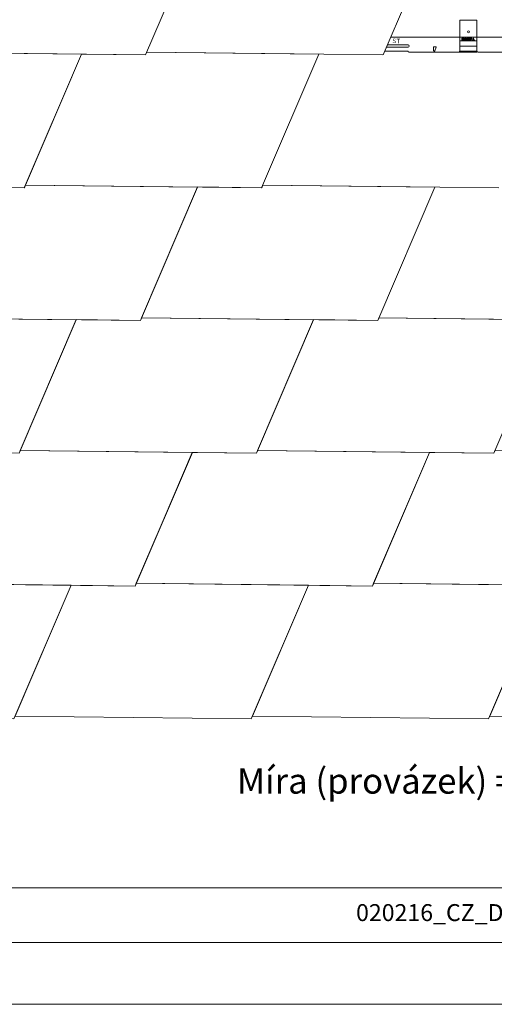
# Model space of a CAD drawing. Units: millimetres. Extents: x -4674 to 6561, y -10905 to -7663.
# Drawn here: x -2104 to -1264, y -10905 to -9161 of the extents above; entities that cross this region are included whole.
import ezdxf

# ---------------------------------------------------------------- set-up
doc = ezdxf.new("R2010")
doc.units = ezdxf.units.MM
for name, color, linetype, lineweight, true_color in [('01_PREFA-Dachprodukt', 7, 'Continuous', 13, 0xe1000f), ('01_PREFA-Hafte', 7, 'Continuous', 25, 0xff7f7f), ('10_Blattrahmen', 7, 'Continuous', 20, 0x000000), ('99_Text_3_CZ', 7, 'Continuous', 5, 0x505f69)]:
    doc.layers.add(name, color=color, linetype=linetype, lineweight=lineweight, true_color=true_color)
doc.layers.add('99_Text_2_CZ', color=7, linetype='Continuous')
doc.styles.add('Arial', font='arial.ttf')
doc.styles.get("Standard").update_dxf_attribs({"font": 'arial.ttf'})

# ---------------------------------------------------------------- blocks, each defined once
blk = doc.blocks.new('A$C0C8F627E')
blk.add_line((-0.6, 6.7), (3, 6.7))
for points in [[(-1.1, 6.2), (-1, 0)], [(0.9, -0.4), (3.5, 6)]]:
    blk.add_lwpolyline(points)
for centre, radius, start, end in [((-0.6, 6.2), 0.5, 90, 180.6606), ((3, 6.2), 0.5, 338.1606, 90), ((0, 0), 1, 180.6606, 338.1606)]:
    blk.add_arc(centre, radius, start, end)
blk = doc.blocks.new('58')
at = {"layer": '10_Blattrahmen'}
for points in [[(2158.63, -9142.94), (2158.63, -8602.72), (1394.6, -8602.72), (1394.6, -9142.94)], [(1412.85, -9124.75), (2140.39, -9124.75), (2140.39, -9108.58), (1412.85, -9108.58)]]:
    blk.add_lwpolyline(points, close=True, dxfattribs=at)

msp = doc.modelspace()

# ---------------------------------------------------------------- linework, layer by layer
at = {"layer": '01_PREFA-Dachprodukt', "lineweight": 5}
for p, q in [((-1460.808, -9223.772), (-1348.172, -8960.471)), ((-1447.333, -9192.271), (-1144.789, -9192.271)), ((-1879.115, -9218.953), (-1461.176, -9223.772)), ((-1673.679, -9454.033), (-1255.74, -9458.852)), ((-1468.243, -9689.113), (-1050.304, -9693.932)), ((-2102.807, -9924.193), (-1684.868, -9929.012)), ((-1899.554, -10164.091), (-1798.308, -9927.417)), ((-1682.807, -9924.193), (-1264.868, -9929.012)), ((-1479.554, -10164.091), (-1378.308, -9927.417)), ((-2317.493, -10159.273), (-1899.554, -10164.091)), ((-1897.493, -10159.273), (-1479.554, -10164.091))]:
    msp.add_line(p, q, dxfattribs=at)
for points in [[(-2299.115, -9218.953), (-1881.176, -9223.772), (-1780.052, -8987.383), (-2084.428, -8983.873), (-2086.49, -8988.692), (-2199.93, -8987.097), (-2299.115, -9218.953)], [(-2513.679, -9454.033), (-2095.74, -9458.852), (-1994.616, -9222.463), (-2298.992, -9218.953), (-2301.054, -9223.772), (-2414.494, -9222.177), (-2513.679, -9454.033)], [(-2093.679, -9454.033), (-1675.74, -9458.852), (-1574.616, -9222.463), (-1878.992, -9218.953), (-1881.054, -9223.772), (-1994.494, -9222.177), (-2093.679, -9454.033)], [(-1437.323, -9216.953), (-1457.891, -9216.953)], [(-1454.897, -9209.953), (-1416.323, -9209.953)], [(-1453.186, -9205.953), (-1416.323, -9205.953)], [(-1437.323, -9216.953), (-1416.323, -9216.953), (-1416.323, -9217.953), (-1415.323, -9218.953), (-1326.323, -9218.953), (-1325.323, -9217.953), (-1325.323, -9216.953)], [(-1325.323, -9216.953), (-1294.323, -9216.953)], [(-1294.323, -9216.953), (-1294.323, -9217.953), (-1293.323, -9218.953), (-1159.85, -9218.953)], [(-2308.243, -9689.113), (-1890.304, -9693.932), (-1789.18, -9457.543), (-2093.556, -9454.033), (-2095.617, -9458.852), (-2209.058, -9457.257), (-2308.243, -9689.113)], [(-1888.243, -9689.113), (-1470.304, -9693.932), (-1369.18, -9457.543), (-1673.556, -9454.033), (-1675.617, -9458.852), (-1789.058, -9457.257), (-1888.243, -9689.113)], [(-2522.929, -9924.193), (-2104.991, -9929.012), (-2003.867, -9692.622), (-2308.243, -9689.113), (-2310.304, -9693.932), (-2423.744, -9692.337), (-2522.929, -9924.193)], [(-2102.929, -9924.193), (-1684.991, -9929.012), (-1583.867, -9692.622), (-1888.243, -9689.113), (-1890.304, -9693.932), (-2003.744, -9692.337), (-2102.929, -9924.193)], [(-1682.929, -9924.193), (-1264.991, -9929.012), (-1163.867, -9692.622), (-1468.243, -9689.113), (-1470.304, -9693.932), (-1583.744, -9692.337), (-1682.929, -9924.193)], [(-2317.493, -10159.273), (-1899.554, -10164.091), (-1798.43, -9927.702), (-2102.807, -9924.193), (-2104.868, -9929.012), (-2218.308, -9927.417), (-2317.493, -10159.273)], [(-1897.493, -10159.273), (-1479.554, -10164.091), (-1378.43, -9927.702), (-1682.807, -9924.193), (-1684.868, -9929.012), (-1798.308, -9927.417), (-1897.493, -10159.273)], [(-1477.493, -10159.273), (-1059.554, -10164.091), (-958.43, -9927.702), (-1262.807, -9924.193), (-1264.868, -9929.012), (-1378.308, -9927.417), (-1477.493, -10159.273)], [(-2532.057, -10394.353), (-2114.118, -10399.171), (-2012.872, -10162.497), (-2317.493, -10159.273), (-2319.554, -10164.091), (-2432.995, -10162.784), (-2532.057, -10394.353)], [(-2112.057, -10394.353), (-1694.118, -10399.171), (-1592.872, -10162.497), (-1897.493, -10159.273), (-1899.554, -10164.091), (-2012.872, -10162.497), (-2112.057, -10394.353)], [(-1692.057, -10394.353), (-1274.118, -10399.171), (-1172.872, -10162.497), (-1477.493, -10159.273), (-1479.554, -10164.091), (-1592.872, -10162.497), (-1692.057, -10394.353)], [(-1272.057, -10394.353), (-854.118, -10399.171), (-752.995, -10162.784), (-1057.493, -10159.273), (-1059.554, -10164.091), (-1172.872, -10162.497), (-1272.057, -10394.353)]]:
    msp.add_lwpolyline(points, dxfattribs=at)
msp.add_arc((-1416.323, -9207.953), 2, 270, 90, dxfattribs=at)
at = {"layer": '01_PREFA-Hafte', "lineweight": 5}
for p, q in [((-1324.823, -9162.032), (-1294.823, -9162.032)), ((-1324.823, -9162.283), (-1324.823, -9162.032)), ((-1324.823, -9162.283), (-1294.823, -9162.283)), ((-1324.823, -9164.223), (-1324.823, -9162.283)), ((-1324.823, -9167.807), (-1324.823, -9164.223)), ((-1324.823, -9198.953), (-1324.823, -9167.807)), ((-1294.823, -9162.283), (-1294.823, -9162.032)), ((-1294.823, -9164.223), (-1294.823, -9162.283)), ((-1294.823, -9167.807), (-1294.823, -9164.223)), ((-1294.823, -9198.953), (-1294.823, -9167.807)), ((-1324.823, -9198.953), (-1321.379, -9198.953)), ((-1324.823, -9198.953), (-1324.823, -9207.953)), ((-1321.379, -9198.953), (-1321.379, -9193.968)), ((-1321.379, -9193.968), (-1319.127, -9193.968)), ((-1320.707, -9198.956), (-1321.379, -9198.956)), ((-1321.379, -9198.956), (-1321.379, -9198.956)), ((-1319.155, -9194.548), (-1320.712, -9194.556)), ((-1320.712, -9194.556), (-1320.712, -9196.334)), ((-1320.712, -9196.334), (-1319.182, -9196.334)), ((-1319.229, -9196.92), (-1320.707, -9196.92)), ((-1320.707, -9196.92), (-1320.707, -9198.953)), ((-1320.707, -9198.953), (-1320.707, -9198.953)), ((-1320.707, -9198.953), (-1316.711, -9198.953)), ((-1316.711, -9193.971), (-1314.496, -9193.971)), ((-1316.711, -9198.953), (-1316.711, -9193.971)), ((-1316.711, -9198.953), (-1316.711, -9198.965)), ((-1316.04, -9198.965), (-1316.711, -9198.965)), ((-1314.41, -9194.529), (-1316.04, -9194.519)), ((-1316.04, -9194.519), (-1316.04, -9196.164)), ((-1316.04, -9196.164), (-1314.424, -9196.164)), ((-1316.027, -9196.76), (-1316.04, -9196.752)), ((-1316.04, -9196.752), (-1316.04, -9198.953)), ((-1316.04, -9198.953), (-1313.132, -9198.953)), ((-1316.04, -9198.965), (-1316.04, -9198.953)), ((-1314.931, -9196.76), (-1316.027, -9196.76)), ((-1314.27, -9194.529), (-1314.41, -9194.529)), ((-1314.002, -9194.573), (-1314.27, -9194.529)), ((-1313.132, -9198.953), (-1314.168, -9197.368)), ((-1314.103, -9196.69), (-1313.975, -9196.765)), ((-1313.232, -9197.495), (-1312.307, -9198.953)), ((-1313.132, -9198.953), (-1313.125, -9198.963)), ((-1312.301, -9198.963), (-1313.125, -9198.963)), ((-1312.307, -9198.953), (-1311.643, -9198.953)), ((-1312.301, -9198.963), (-1312.307, -9198.953)), ((-1311.643, -9198.953), (-1311.643, -9193.961)), ((-1311.643, -9193.961), (-1308.038, -9193.961)), ((-1307.919, -9198.955), (-1311.643, -9198.955)), ((-1311.643, -9198.955), (-1311.643, -9198.955)), ((-1308.038, -9194.554), (-1310.984, -9194.554)), ((-1310.984, -9194.554), (-1310.984, -9196.086)), ((-1310.984, -9196.086), (-1308.221, -9196.086)), ((-1308.221, -9196.679), (-1310.984, -9196.679)), ((-1310.984, -9196.679), (-1310.984, -9198.373)), ((-1310.984, -9198.373), (-1307.919, -9198.373)), ((-1308.221, -9196.086), (-1308.221, -9196.679)), ((-1308.038, -9193.961), (-1308.038, -9194.554)), ((-1307.919, -9198.373), (-1307.919, -9198.953)), ((-1307.919, -9198.953), (-1306.98, -9198.953)), ((-1307.919, -9198.953), (-1307.919, -9198.953)), ((-1306.98, -9198.953), (-1306.98, -9193.97)), ((-1306.98, -9193.97), (-1303.6, -9193.97)), ((-1306.338, -9198.958), (-1306.98, -9198.958)), ((-1306.98, -9198.958), (-1306.98, -9198.958)), ((-1303.963, -9196.682), (-1306.338, -9196.682)), ((-1306.338, -9196.682), (-1306.338, -9198.953)), ((-1306.338, -9198.953), (-1303.291, -9198.953)), ((-1306.338, -9198.953), (-1306.338, -9198.953)), ((-1303.6, -9194.564), (-1306.325, -9194.564)), ((-1306.325, -9194.564), (-1306.325, -9196.089)), ((-1306.325, -9196.089), (-1303.963, -9196.089)), ((-1303.963, -9196.089), (-1303.963, -9196.682)), ((-1303.6, -9193.97), (-1303.6, -9194.564)), ((-1303.291, -9198.953), (-1303.292, -9198.958)), ((-1302.59, -9198.958), (-1303.292, -9198.958)), ((-1303.291, -9198.953), (-1301.379, -9193.97)), ((-1302.59, -9198.958), (-1302.588, -9198.953)), ((-1302.045, -9197.457), (-1302.588, -9198.953)), ((-1302.588, -9198.953), (-1299.362, -9198.953)), ((-1299.925, -9197.457), (-1302.045, -9197.457)), ((-1301.027, -9194.527), (-1301.875, -9196.9)), ((-1301.875, -9196.9), (-1300.155, -9196.9)), ((-1301.379, -9193.97), (-1300.664, -9193.97)), ((-1300.155, -9196.9), (-1301.027, -9194.527)), ((-1300.664, -9193.97), (-1298.599, -9198.953)), ((-1299.362, -9198.953), (-1299.925, -9197.457)), ((-1299.362, -9198.953), (-1299.356, -9198.97)), ((-1298.593, -9198.97), (-1299.356, -9198.97)), ((-1298.599, -9198.953), (-1294.823, -9198.953)), ((-1298.593, -9198.97), (-1298.599, -9198.953)), ((-1294.823, -9198.953), (-1294.823, -9207.953)), ((-1324.823, -9207.953), (-1294.823, -9207.953)), ((-1324.823, -9217.453), (-1324.823, -9207.953)), ((-1324.823, -9217.453), (-1324.823, -9218.953)), ((-1324.823, -9218.953), (-1294.823, -9218.953)), ((-1294.823, -9217.453), (-1294.823, -9207.953)), ((-1294.823, -9217.453), (-1294.823, -9218.953))]:
    msp.add_line(p, q, dxfattribs=at)
at = {"layer": '01_PREFA-Hafte', "lineweight": 5, "extrusion": (0, 0, -1)}
msp.add_circle((1309.733, -9182.953), 1.66, dxfattribs=at)
for centre, radius, start, end in [((1319.15, -9194.897), 2.026, 242.11782, 272.237326), ((1319.127, -9195.958), 1.99, 90, 123.025776), ((1318.694, -9195.759), 1.05, 197.750424, 242.11782), ((1318.321, -9194.718), 0.511, 123.025776, 146.974224), ((1321.791, -9196.973), 4.649, 146.974224, 153.025776), ((1324.12, -9194.022), 6.747, 193.549309, 197.750424), ((1318.604, -9195.351), 1.073, 153.025776, 193.549309), ((1314.496, -9198.47), 4.5, 90, 101.651525), ((1314.883, -9198.338), 1.817, 120, 138.119546), ((1313.868, -9195.572), 1.039, 226.496605, 258.872348), ((1313.785, -9195.02), 0.977, 101.651525, 156.040417), ((1316.874, -9200.123), 4.491, 138.119546, 144.187109), ((1314.436, -9194.973), 1.865, 211.116538, 226.496605), ((1315.029, -9195.573), 2.338, 156.040417, 173.979862), ((1313.678, -9195.431), 0.98, 173.979862, 211.116538)]:
    msp.add_arc(centre, radius, start, end, dxfattribs=at)
at = {"layer": '01_PREFA-Hafte', "lineweight": 5}
for centre, radius, start, end in [((-1319.182, -9195.249), 1.085, 270, 312.721314), ((-1319.113, -9195.651), 1.103, 72.025586, 92.168082), ((-1318.965, -9195.192), 0.621, 36.57286, 72.025586), ((-1319.769, -9195.789), 1.622, 23.42714, 36.57286), ((-1318.78, -9195.685), 0.492, 312.721314, 347.278686), ((-1372.591, -9183.537), 55.657, 347.278686, 347.55077), ((-1318.866, -9195.398), 0.638, 347.55077, 23.42714), ((-1314.917, -9196.939), 0.18, 64.007563, 94.429173), ((-1315.574, -9198.287), 1.68, 33.174243, 64.007563), ((-1314.424, -9194.688), 1.476, 270, 300.502369), ((-1312.123, -9204.444), 8.003, 101.127652, 104.328302), ((-1314.114, -9195.289), 0.724, 1.155751, 81.072359), ((-1313.882, -9195.609), 0.407, 300.502369, 329.497631), ((-1314.415, -9195.295), 1.026, 329.497631, 1.155751)]:
    msp.add_arc(centre, radius, start, end, dxfattribs=at)

# ---------------------------------------------------------------- block references
at = {"xscale": 6.00000000000001, "yscale": 6.00000000000001, "zscale": 6.00000000000001}
msp.add_blockref('58', (-12327.27, 43953.013), dxfattribs=at)
at = {"layer": '01_PREFA-Dachprodukt', "lineweight": 5, "rotation": 359.3394380212511}
msp.add_blockref('A$C0C8F627E', (-1370.323, -9215.953), dxfattribs=at)

# ---------------------------------------------------------------- texts
at = {"layer": '01_PREFA-Dachprodukt', "lineweight": 5, "char_height": 8, "width": 69.9362, "attachment_point": 1}
for s, insert in [('\\FARIAL.TTF;S', (-1444.205, -9194.732)), ('\\FARIAL.TTF;T', (-1437.191, -9194.933))]:
    msp.add_mtext(s, dxfattribs=dict(at, insert=insert))
at = {"layer": '99_Text_2_CZ', "color": 0, "insert": (-1508.572, -10727.283), "char_height": 30, "attachment_point": 1, "style": 'Arial'}
msp.add_mtext_dynamic_manual_height_columns('020216_CZ_Details_Fassade Wandschindel_PREFA_2025-Q1', width=1650.6986, gutter_width=52.5, heights=[0], dxfattribs=at)
at = {"layer": '99_Text_3_CZ', "lineweight": 5, "insert": (-1719.402, -10486.679), "char_height": 45, "attachment_point": 1}
msp.add_mtext_dynamic_manual_height_columns('Míra (provázek) = 420 mm - Délka podkladního pásu = 1.800 mm', width=1872.72225, gutter_width=12.5, heights=[0], dxfattribs=at)

doc.saveas('drawing.dxf')
